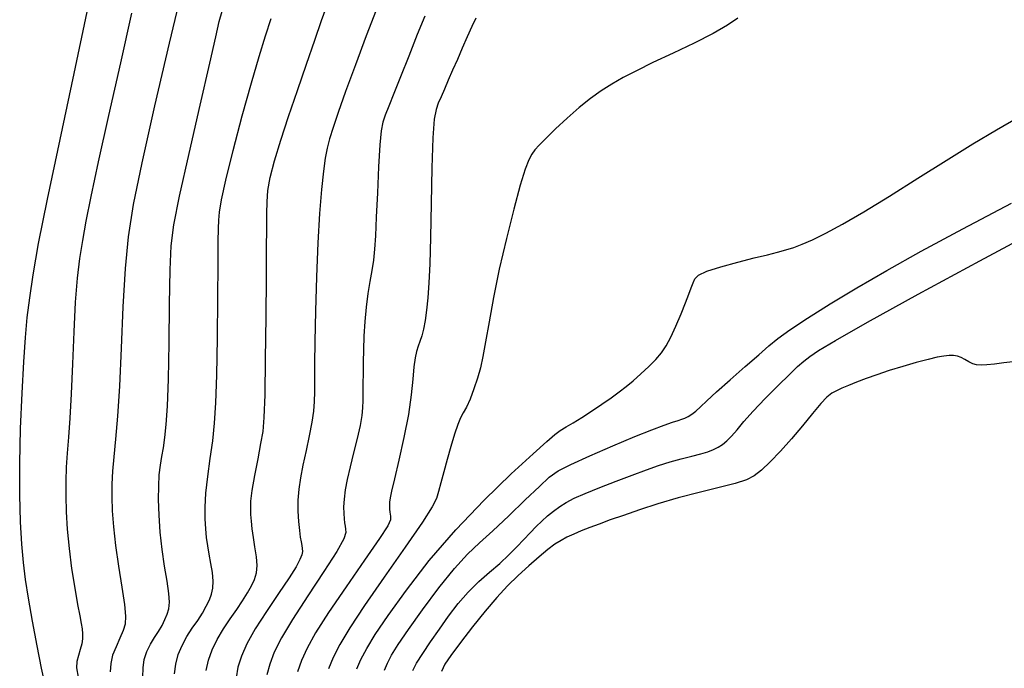
# Model space of a CAD drawing. Extents: x 354411 to 357611, y 1048418 to 1051418.
# Drawn here: x 356543 to 356649, y 1049538 to 1049607 of the extents above; entities that cross this region are included whole.
import ezdxf

# ---------------------------------------------------------------- set-up
doc = ezdxf.new("R2010")
doc.units = 0
doc.header["$MEASUREMENT"] = 0
doc.layers.add('INDEX', color=1, linetype='CONTINUOUS')
doc.layers.add('INTER', color=33, linetype='CONTINUOUS')

msp = doc.modelspace()

# ---------------------------------------------------------------- linework, layer by layer
at = {"layer": 'INDEX', "linetype": 'CONTINUOUS', "flags": 128}
for points in [[(356560.7, 1049610.94), (356559.25, 1049604.94), (356557.69, 1049598.19), (356556.33, 1049592.08), (356556.33, 1049592.08), (356555.41, 1049587.61), (356554.85, 1049584.16), (356554.52, 1049580.75), (356554.52, 1049580.75), (356554.3, 1049576.64), (356554.12, 1049572.21), (356553.93, 1049568.13), (356553.93, 1049568.13), (356553.71, 1049564.9), (356553.49, 1049562.44), (356553.3, 1049560.54), (356553.3, 1049560.54), (356553.17, 1049559), (356553.12, 1049557.62), (356553.11, 1049556.25), (356553.11, 1049556.25), (356553.15, 1049554.75), (356553.27, 1049553.02), (356553.48, 1049551.04), (356553.48, 1049551.04), (356553.81, 1049548.8), (356554.17, 1049546.58), (356554.45, 1049544.72), (356554.45, 1049544.72), (356554.58, 1049543.46), (356554.54, 1049542.61), (356554.33, 1049541.9), (356554.33, 1049541.9), (356553.97, 1049541.08), (356553.55, 1049540.18), (356553.19, 1049539.26), (356553.19, 1049539.26), (356552.98, 1049538.38), (356552.93, 1049537.49)], [(356586.7, 1049607.81), (356585.89, 1049605.84), (356584.97, 1049603.53), (356584.09, 1049601.31), (356584.09, 1049601.31), (356583.38, 1049599.52), (356582.84, 1049598.17), (356582.46, 1049597.19), (356582.46, 1049597.19), (356582.2, 1049596.44), (356582.03, 1049595.53), (356581.88, 1049594.02), (356581.88, 1049594.02), (356581.74, 1049591.66), (356581.61, 1049588.86), (356581.49, 1049586.24), (356581.49, 1049586.24), (356581.4, 1049584.26), (356581.31, 1049582.81), (356581.18, 1049581.64), (356581.18, 1049581.64), (356581.01, 1049580.53), (356580.8, 1049579.36), (356580.59, 1049578.07), (356580.59, 1049578.07), (356580.4, 1049576.61), (356580.26, 1049575.05), (356580.16, 1049573.49), (356580.16, 1049573.49), (356580.1, 1049572.03), (356580.08, 1049570.69), (356580.07, 1049569.48), (356580.07, 1049569.48), (356580.06, 1049568.4), (356580.05, 1049567.44), (356580.04, 1049566.59), (356580.04, 1049566.59), (356580.01, 1049565.81), (356579.93, 1049564.97), (356579.75, 1049563.91), (356579.75, 1049563.91), (356579.44, 1049562.53), (356579.06, 1049560.99), (356578.68, 1049559.46), (356578.68, 1049559.46), (356578.38, 1049558.13), (356578.16, 1049556.99), (356578.03, 1049556.01), (356578.03, 1049556.01), (356577.98, 1049555.18), (356577.99, 1049554.47), (356578.03, 1049553.91), (356578.03, 1049553.91), (356578.09, 1049553.47), (356578.14, 1049553.11), (356578.2, 1049552.8), (356578.2, 1049552.8), (356578.22, 1049552.44), (356577.99, 1049551.74), (356577.25, 1049550.4), (356575.86, 1049548.23), (356574.13, 1049545.62), (356572.5, 1049543.11), (356572.5, 1049543.11), (356571.31, 1049541.13), (356570.54, 1049539.59), (356570.05, 1049538.32), (356570.05, 1049538.32), (356569.74, 1049537.16)]]:
    msp.add_lwpolyline(points, dxfattribs=at)
at = {"layer": 'INDEX', "linetype": 'CONTINUOUS', "elevation": 2400}
msp.add_lwpolyline([(356585.41, 1049537.62), (356585.82, 1049538.4), (356585.82, 1049538.4), (356586.47, 1049539.44), (356587.32, 1049540.7), (356588.27, 1049542.07), (356588.27, 1049542.07), (356589.25, 1049543.46), (356590.28, 1049544.8), (356591.37, 1049546.04), (356591.37, 1049546.04), (356592.51, 1049547.16), (356593.66, 1049548.17), (356594.75, 1049549.11), (356594.75, 1049549.11), (356595.72, 1049550.02), (356596.58, 1049550.88), (356597.34, 1049551.68), (356597.34, 1049551.68), (356598.02, 1049552.41), (356598.65, 1049553.06), (356599.26, 1049553.66), (356599.26, 1049553.66), (356599.88, 1049554.22), (356600.52, 1049554.73), (356601.18, 1049555.21), (356601.18, 1049555.21), (356601.87, 1049555.64), (356602.73, 1049556.1), (356603.9, 1049556.62), (356603.9, 1049556.62), (356605.47, 1049557.25), (356607.24, 1049557.94), (356608.97, 1049558.59), (356608.97, 1049558.59), (356610.48, 1049559.15), (356611.79, 1049559.62), (356613.02, 1049560.01), (356613.02, 1049560.01), (356614.22, 1049560.33), (356615.35, 1049560.6), (356616.33, 1049560.85), (356616.33, 1049560.85), (356617.09, 1049561.08), (356617.69, 1049561.32), (356618.19, 1049561.58), (356618.19, 1049561.58), (356618.65, 1049561.88), (356619.12, 1049562.27), (356619.62, 1049562.78), (356619.62, 1049562.78), (356620.21, 1049563.46), (356620.96, 1049564.34), (356621.96, 1049565.45), (356621.96, 1049565.45), (356623.25, 1049566.8), (356624.62, 1049568.19), (356625.84, 1049569.38), (356625.84, 1049569.38), (356626.72, 1049570.22), (356627.38, 1049570.81), (356628.03, 1049571.31), (356628.03, 1049571.31), (356628.95, 1049571.94), (356630.77, 1049573.04), (356634.21, 1049574.99), (356634.21, 1049574.99), (356639.67, 1049577.99), (356646.26, 1049581.56), (356652.76, 1049585.03)], dxfattribs=at)
at = {"layer": 'INTER', "color": 33, "linetype": 'CONTINUOUS', "flags": 128}
for points in [[(356563.23, 1049537.61), (356563.48, 1049538.73), (356563.87, 1049539.85), (356564.41, 1049540.96), (356564.41, 1049540.96), (356565.08, 1049542.08), (356565.8, 1049543.16), (356566.52, 1049544.18), (356566.52, 1049544.18), (356567.14, 1049545.11), (356567.67, 1049545.96), (356568.09, 1049546.72), (356568.09, 1049546.72), (356568.42, 1049547.4), (356568.62, 1049548.09), (356568.69, 1049548.88), (356568.69, 1049548.88), (356568.62, 1049549.83), (356568.47, 1049550.88), (356568.3, 1049551.91), (356568.3, 1049551.91), (356568.17, 1049552.83), (356568.09, 1049553.65), (356568.03, 1049554.36), (356568.03, 1049554.36), (356568.01, 1049555.02), (356568.04, 1049555.8), (356568.18, 1049556.94), (356568.18, 1049556.94), (356568.46, 1049558.54), (356568.8, 1049560.34), (356569.11, 1049561.99), (356569.11, 1049561.99), (356569.33, 1049563.28), (356569.46, 1049564.77), (356569.55, 1049567.21), (356569.55, 1049567.21), (356569.61, 1049571.03), (356569.66, 1049575.55), (356569.7, 1049579.76), (356569.7, 1049579.76), (356569.72, 1049582.91), (356569.73, 1049585.09), (356569.74, 1049586.65), (356569.76, 1049587.9), (356569.86, 1049589.1), (356570.11, 1049590.5), (356570.11, 1049590.5), (356570.58, 1049592.3), (356571.25, 1049594.5), (356572.08, 1049597.04), (356572.08, 1049597.04), (356573.03, 1049599.84), (356573.99, 1049602.66), (356574.88, 1049605.23), (356574.88, 1049605.23), (356575.6, 1049607.35), (356576.24, 1049609.11)], [(356545.96, 1049536.07), (356545.56, 1049537.88), (356545.56, 1049537.88), (356545.09, 1049540.26), (356544.6, 1049542.9), (356544.17, 1049545.37), (356544.17, 1049545.37), (356543.85, 1049547.4), (356543.62, 1049549.21), (356543.45, 1049551.17), (356543.45, 1049551.17), (356543.31, 1049553.57), (356543.22, 1049556.46), (356543.21, 1049559.83), (356543.3, 1049563.59), (356543.46, 1049567.37), (356543.65, 1049570.73), (356543.65, 1049570.73), (356543.83, 1049573.35), (356544.03, 1049575.51), (356544.29, 1049577.61), (356544.29, 1049577.61), (356544.65, 1049580.08), (356545.24, 1049583.43), (356546.18, 1049588.19), (356546.18, 1049588.19), (356547.54, 1049594.58), (356549.07, 1049601.68), (356550.47, 1049608.27)], [(356555.21, 1049608.13), (356554.03, 1049602.8), (356552.76, 1049597.18), (356551.64, 1049592.18), (356551.64, 1049592.18), (356550.84, 1049588.48), (356550.32, 1049585.84), (356549.95, 1049583.77), (356549.95, 1049583.77), (356549.64, 1049581.84), (356549.38, 1049579.73), (356549.17, 1049577.15), (356549.17, 1049577.15), (356549.01, 1049573.96), (356548.88, 1049570.51), (356548.75, 1049567.3), (356548.75, 1049567.3), (356548.6, 1049564.71), (356548.45, 1049562.66), (356548.31, 1049560.95), (356548.31, 1049560.95), (356548.21, 1049559.42), (356548.16, 1049557.92), (356548.15, 1049556.37), (356548.15, 1049556.37), (356548.2, 1049554.65), (356548.31, 1049552.77), (356548.51, 1049550.72), (356548.51, 1049550.72), (356548.79, 1049548.55), (356549.12, 1049546.46), (356549.42, 1049544.72), (356549.42, 1049544.72), (356549.65, 1049543.5), (356549.81, 1049542.68), (356549.91, 1049542.09), (356549.91, 1049542.09), (356549.97, 1049541.55), (356549.97, 1049541.03), (356549.88, 1049540.48), (356549.88, 1049540.48), (356549.71, 1049539.88), (356549.51, 1049539.25), (356549.35, 1049538.6), (356549.35, 1049538.6), (356549.31, 1049537.9), (356549.48, 1049536.9)], [(356556.42, 1049536.9), (356556.45, 1049537.9), (356556.59, 1049538.82), (356556.86, 1049539.67), (356556.86, 1049539.67), (356557.24, 1049540.44), (356557.68, 1049541.15), (356558.12, 1049541.82), (356558.49, 1049542.46), (356558.8, 1049543.08), (356559.04, 1049543.66), (356559.04, 1049543.66), (356559.21, 1049544.25), (356559.28, 1049544.95), (356559.22, 1049545.9), (356559.22, 1049545.9), (356559.03, 1049547.21), (356558.77, 1049548.81), (356558.51, 1049550.59), (356558.51, 1049550.59), (356558.3, 1049552.46), (356558.18, 1049554.28), (356558.12, 1049555.96), (356558.12, 1049555.96), (356558.13, 1049557.4), (356558.2, 1049558.61), (356558.32, 1049559.66), (356558.32, 1049559.66), (356558.47, 1049560.59), (356558.64, 1049561.52), (356558.8, 1049562.61), (356558.8, 1049562.61), (356558.95, 1049564), (356559.07, 1049565.98), (356559.17, 1049568.86), (356559.17, 1049568.86), (356559.24, 1049572.73), (356559.3, 1049576.94), (356559.36, 1049580.6), (356559.36, 1049580.6), (356559.47, 1049583.18), (356559.76, 1049585.45), (356560.37, 1049588.52), (356560.37, 1049588.52), (356561.4, 1049593.09), (356562.58, 1049598.26), (356563.62, 1049602.76), (356563.62, 1049602.76), (356564.27, 1049605.61), (356564.64, 1049607.24), (356564.95, 1049608.37)], [(356559.83, 1049537.25), (356559.96, 1049538.31), (356560.23, 1049539.33), (356560.64, 1049540.31), (356560.64, 1049540.31), (356561.16, 1049541.26), (356561.74, 1049542.15), (356562.32, 1049543), (356562.32, 1049543), (356562.82, 1049543.79), (356563.23, 1049544.52), (356563.57, 1049545.19), (356563.57, 1049545.19), (356563.81, 1049545.82), (356563.96, 1049546.47), (356563.99, 1049547.22), (356563.9, 1049548.12), (356563.73, 1049549.12), (356563.55, 1049550.1), (356563.55, 1049550.1), (356563.4, 1049551), (356563.28, 1049551.89), (356563.18, 1049552.82), (356563.18, 1049552.82), (356563.12, 1049553.9), (356563.11, 1049555.16), (356563.19, 1049556.66), (356563.19, 1049556.66), (356563.4, 1049558.43), (356563.67, 1049560.35), (356563.94, 1049562.27), (356563.94, 1049562.27), (356564.14, 1049564.16), (356564.28, 1049566.35), (356564.38, 1049569.32), (356564.38, 1049569.32), (356564.44, 1049573.28), (356564.48, 1049577.55), (356564.51, 1049581.23), (356564.51, 1049581.23), (356564.53, 1049583.64), (356564.54, 1049585.03), (356564.58, 1049585.93), (356564.58, 1049585.93), (356564.66, 1049586.81), (356564.87, 1049588.1), (356565.35, 1049590.22), (356565.35, 1049590.22), (356566.14, 1049593.4), (356567.11, 1049597.12), (356568.08, 1049600.66), (356568.08, 1049600.66), (356568.9, 1049603.48), (356569.58, 1049605.7), (356570.2, 1049607.57)], [(356581.49, 1049608.46), (356580.42, 1049605.71), (356579.25, 1049602.6), (356578.2, 1049599.72), (356578.2, 1049599.72), (356577.41, 1049597.5), (356576.86, 1049595.88), (356576.48, 1049594.67), (356576.48, 1049594.67), (356576.21, 1049593.67), (356576.01, 1049592.6), (356575.81, 1049591.2), (356575.81, 1049591.2), (356575.61, 1049589.22), (356575.4, 1049586.64), (356575.22, 1049583.49), (356575.22, 1049583.49), (356575.08, 1049579.86), (356574.98, 1049576.17), (356574.91, 1049572.93), (356574.91, 1049572.93), (356574.87, 1049570.51), (356574.85, 1049568.79), (356574.84, 1049567.52), (356574.84, 1049567.52), (356574.82, 1049566.47), (356574.74, 1049565.45), (356574.58, 1049564.27), (356574.58, 1049564.27), (356574.3, 1049562.81), (356573.95, 1049561.21), (356573.61, 1049559.66), (356573.61, 1049559.66), (356573.34, 1049558.29), (356573.16, 1049557.06), (356573.07, 1049555.89), (356573.07, 1049555.89), (356573.07, 1049554.72), (356573.13, 1049553.6), (356573.23, 1049552.65), (356573.23, 1049552.65), (356573.32, 1049551.94), (356573.41, 1049551.42), (356573.49, 1049551.03), (356573.49, 1049551.03), (356573.55, 1049550.71), (356573.56, 1049550.4), (356573.49, 1049550.04), (356573.49, 1049550.04), (356573.3, 1049549.53), (356572.88, 1049548.76), (356572.13, 1049547.58), (356572.13, 1049547.58), (356571, 1049545.9), (356569.7, 1049543.97), (356568.5, 1049542.09), (356567.61, 1049540.5), (356567.01, 1049539.16), (356566.64, 1049537.97), (356566.64, 1049537.97), (356566.44, 1049536.82)], [(356592.17, 1049607.62), (356591.74, 1049606.72), (356591.24, 1049605.6), (356590.71, 1049604.39), (356590.71, 1049604.39), (356590.19, 1049603.17), (356589.68, 1049602.01), (356589.22, 1049600.94), (356589.22, 1049600.94), (356588.81, 1049599.99), (356588.45, 1049599.16), (356588.15, 1049598.47), (356587.91, 1049597.82), (356587.72, 1049596.76), (356587.57, 1049594.78), (356587.57, 1049594.78), (356587.46, 1049591.56), (356587.38, 1049587.72), (356587.3, 1049584.07), (356587.3, 1049584.07), (356587.22, 1049581.26), (356587.13, 1049579.2), (356587.02, 1049577.62), (356587.02, 1049577.62), (356586.89, 1049576.29), (356586.74, 1049575.17), (356586.56, 1049574.25), (356586.56, 1049574.25), (356586.37, 1049573.52), (356586.16, 1049572.93), (356585.97, 1049572.4), (356585.97, 1049572.4), (356585.8, 1049571.84), (356585.65, 1049571.15), (356585.53, 1049570.2), (356585.53, 1049570.2), (356585.41, 1049568.88), (356585.24, 1049567.18), (356584.93, 1049565.08), (356584.93, 1049565.08), (356584.46, 1049562.63), (356583.91, 1049560.19), (356583.43, 1049558.17), (356583.43, 1049558.17), (356583.12, 1049556.87), (356582.97, 1049556.14), (356582.92, 1049555.69), (356582.92, 1049555.69), (356582.9, 1049555.29), (356582.91, 1049554.93), (356582.94, 1049554.62), (356582.94, 1049554.62), (356582.97, 1049554.38), (356583, 1049554.19), (356583.03, 1049554.01), (356583.03, 1049554.01), (356583.02, 1049553.78), (356582.72, 1049553.16), (356581.84, 1049551.79), (356581.84, 1049551.79), (356580.23, 1049549.45), (356578.24, 1049546.59), (356576.36, 1049543.83), (356576.36, 1049543.83), (356574.98, 1049541.66), (356574.06, 1049540.01), (356573.46, 1049538.68), (356573.46, 1049538.68), (356573.05, 1049537.49)]]:
    msp.add_lwpolyline(points, dxfattribs=at)
at = {"layer": 'INTER', "color": 33, "linetype": 'CONTINUOUS'}
for points, elevation in [([(356620.29, 1049607.6), (356619.19, 1049606.84), (356617.65, 1049605.97), (356617.65, 1049605.97), (356615.62, 1049604.94), (356613.35, 1049603.86), (356611.19, 1049602.84), (356611.19, 1049602.84), (356609.43, 1049601.97), (356608, 1049601.23), (356606.77, 1049600.53), (356606.77, 1049600.53), (356605.63, 1049599.8), (356604.48, 1049598.99), (356603.28, 1049598.03), (356603.28, 1049598.03), (356601.99, 1049596.89), (356600.74, 1049595.72), (356599.69, 1049594.71), (356599.69, 1049594.71), (356598.97, 1049593.99), (356598.5, 1049593.47), (356598.17, 1049593), (356598.17, 1049593), (356597.85, 1049592.4), (356597.47, 1049591.41), (356596.95, 1049589.7), (356596.95, 1049589.7), (356596.24, 1049587.12), (356595.45, 1049583.96), (356594.69, 1049580.68), (356594.69, 1049580.68), (356594.07, 1049577.65), (356593.59, 1049575.03), (356593.23, 1049572.9), (356593.23, 1049572.9), (356592.93, 1049571.31), (356592.66, 1049570.08), (356592.35, 1049568.98), (356592.35, 1049568.98), (356591.96, 1049567.84), (356591.55, 1049566.75), (356591.16, 1049565.86), (356591.16, 1049565.86), (356590.83, 1049565.25), (356590.53, 1049564.72), (356590.23, 1049564.02), (356590.23, 1049564.02), (356589.88, 1049562.96), (356589.5, 1049561.65), (356589.11, 1049560.25), (356589.11, 1049560.25), (356588.75, 1049558.92), (356588.43, 1049557.75), (356588.18, 1049556.81), (356588.18, 1049556.81), (356587.96, 1049556.09), (356587.49, 1049555.17), (356586.44, 1049553.53), (356586.44, 1049553.53), (356584.59, 1049550.86), (356582.33, 1049547.65), (356580.21, 1049544.59), (356580.21, 1049544.59), (356578.64, 1049542.21), (356577.58, 1049540.43), (356576.86, 1049539.03), (356576.86, 1049539.03), (356576.36, 1049537.82)], 2406), ([(356579.84, 1049538.81), (356579.84, 1049538.81), (356580.46, 1049539.98), (356581.38, 1049541.49), (356582.77, 1049543.54), (356582.77, 1049543.54), (356584.73, 1049546.25), (356587.18, 1049549.41), (356590.02, 1049552.72), (356590.02, 1049552.72), (356593.07, 1049555.91), (356595.98, 1049558.71), (356598.32, 1049560.85), (356598.32, 1049560.85), (356599.8, 1049562.2), (356600.65, 1049562.94), (356601.23, 1049563.38), (356601.23, 1049563.38), (356601.87, 1049563.77), (356602.63, 1049564.21), (356603.54, 1049564.75), (356603.54, 1049564.75), (356604.6, 1049565.44), (356605.7, 1049566.18), (356606.72, 1049566.89), (356606.72, 1049566.89), (356607.57, 1049567.51), (356608.32, 1049568.09), (356609.07, 1049568.71), (356609.07, 1049568.71), (356609.9, 1049569.45), (356610.75, 1049570.24), (356611.5, 1049571), (356611.5, 1049571), (356612.1, 1049571.7), (356612.6, 1049572.44), (356613.09, 1049573.37), (356613.09, 1049573.37), (356613.64, 1049574.56), (356614.2, 1049575.88), (356614.69, 1049577.08), (356614.69, 1049577.08), (356615.05, 1049578.01), (356615.3, 1049578.69), (356615.49, 1049579.21), (356615.49, 1049579.21), (356615.68, 1049579.64), (356616.09, 1049580.04), (356616.98, 1049580.46), (356616.98, 1049580.46), (356618.48, 1049580.94), (356620.3, 1049581.43), (356622.07, 1049581.88), (356622.07, 1049581.88), (356623.48, 1049582.23), (356624.56, 1049582.51), (356625.46, 1049582.76), (356625.46, 1049582.76), (356626.3, 1049583.02), (356627.2, 1049583.36), (356628.3, 1049583.84), (356628.3, 1049583.84), (356629.73, 1049584.53), (356631.55, 1049585.5), (356633.83, 1049586.82), (356633.83, 1049586.82), (356636.58, 1049588.52), (356639.61, 1049590.44), (356642.66, 1049592.35), (356642.66, 1049592.35), (356645.51, 1049594.11), (356648.08, 1049595.64), (356650.34, 1049596.94)], 2404), ([(356582.36, 1049537.65), (356582.68, 1049538.4), (356582.68, 1049538.4), (356583.14, 1049539.27), (356583.85, 1049540.42), (356584.94, 1049542.02), (356584.94, 1049542.02), (356586.46, 1049544.15), (356588.21, 1049546.48), (356589.88, 1049548.56), (356589.88, 1049548.56), (356591.28, 1049550.1), (356592.56, 1049551.33), (356593.99, 1049552.62), (356593.99, 1049552.62), (356595.7, 1049554.22), (356597.48, 1049555.93), (356599, 1049557.38), (356599, 1049557.38), (356600.05, 1049558.35), (356601.01, 1049559.03), (356602.36, 1049559.73), (356602.36, 1049559.73), (356604.43, 1049560.66), (356606.89, 1049561.73), (356609.23, 1049562.71), (356609.23, 1049562.71), (356611.07, 1049563.44), (356612.4, 1049563.95), (356613.3, 1049564.26), (356613.3, 1049564.26), (356613.9, 1049564.45), (356614.3, 1049564.57), (356614.62, 1049564.69), (356614.62, 1049564.69), (356614.97, 1049564.86), (356615.36, 1049565.11), (356615.79, 1049565.45), (356615.79, 1049565.45), (356616.29, 1049565.9), (356616.97, 1049566.56), (356618.01, 1049567.52), (356618.01, 1049567.52), (356619.46, 1049568.8), (356621.08, 1049570.22), (356622.54, 1049571.49), (356622.54, 1049571.49), (356623.62, 1049572.44), (356624.6, 1049573.24), (356625.89, 1049574.17), (356625.89, 1049574.17), (356627.78, 1049575.42), (356630.22, 1049576.95), (356633.08, 1049578.68), (356633.08, 1049578.68), (356636.28, 1049580.54), (356639.98, 1049582.61), (356644.44, 1049585.01), (356644.44, 1049585.01), (356649.69, 1049587.76)], 2402), ([(356642.99, 1049571.4), (356642.99, 1049571.4), (356642.42, 1049571.35), (356641.7, 1049571.23), (356640.72, 1049571), (356640.72, 1049571), (356639.45, 1049570.67), (356638.01, 1049570.25), (356636.56, 1049569.8), (356636.56, 1049569.8), (356635.23, 1049569.35), (356634.06, 1049568.94), (356633.05, 1049568.55), (356633.05, 1049568.55), (356632.19, 1049568.21), (356631.47, 1049567.91), (356630.88, 1049567.64), (356630.88, 1049567.64), (356630.38, 1049567.37), (356629.87, 1049566.96), (356629.21, 1049566.28), (356629.21, 1049566.28), (356628.32, 1049565.21), (356627.24, 1049563.88), (356626.07, 1049562.48), (356626.07, 1049562.48), (356624.89, 1049561.16), (356623.78, 1049560.02), (356622.83, 1049559.12), (356622.83, 1049559.12), (356622.05, 1049558.5), (356621.22, 1049558.07), (356620.03, 1049557.68), (356620.03, 1049557.68), (356618.29, 1049557.24), (356616.15, 1049556.73), (356613.89, 1049556.14), (356613.89, 1049556.14), (356611.72, 1049555.5), (356609.74, 1049554.86), (356608.02, 1049554.27), (356608.02, 1049554.27), (356606.59, 1049553.77), (356605.41, 1049553.34), (356604.4, 1049552.96), (356604.4, 1049552.96), (356603.49, 1049552.6), (356602.68, 1049552.25), (356601.96, 1049551.92), (356601.96, 1049551.92), (356601.32, 1049551.58), (356600.67, 1049551.17), (356599.91, 1049550.61), (356599.91, 1049550.61), (356598.96, 1049549.83), (356597.87, 1049548.87), (356596.73, 1049547.81), (356596.73, 1049547.81), (356595.59, 1049546.69), (356594.43, 1049545.45), (356593.17, 1049543.99), (356593.17, 1049543.99), (356591.82, 1049542.31), (356590.52, 1049540.62), (356589.48, 1049539.23), (356589.48, 1049539.23), (356588.84, 1049538.31), (356588.49, 1049537.51)], 2398), ([(356650.14, 1049570.79), (356648.87, 1049570.63), (356647.84, 1049570.5), (356647.03, 1049570.41), (356647.03, 1049570.41), (356646.41, 1049570.38), (356645.93, 1049570.41), (356645.51, 1049570.53), (356645.51, 1049570.53), (356645.09, 1049570.73), (356644.68, 1049570.97), (356644.28, 1049571.19), (356644.28, 1049571.19), (356643.88, 1049571.33), (356643.46, 1049571.4), (356642.99, 1049571.4)], 2398), ([(356579.4, 1049537.8), (356579.84, 1049538.81)], 2404)]:
    msp.add_lwpolyline(points, dxfattribs=dict(at, elevation=elevation))

doc.saveas('drawing.dxf')
